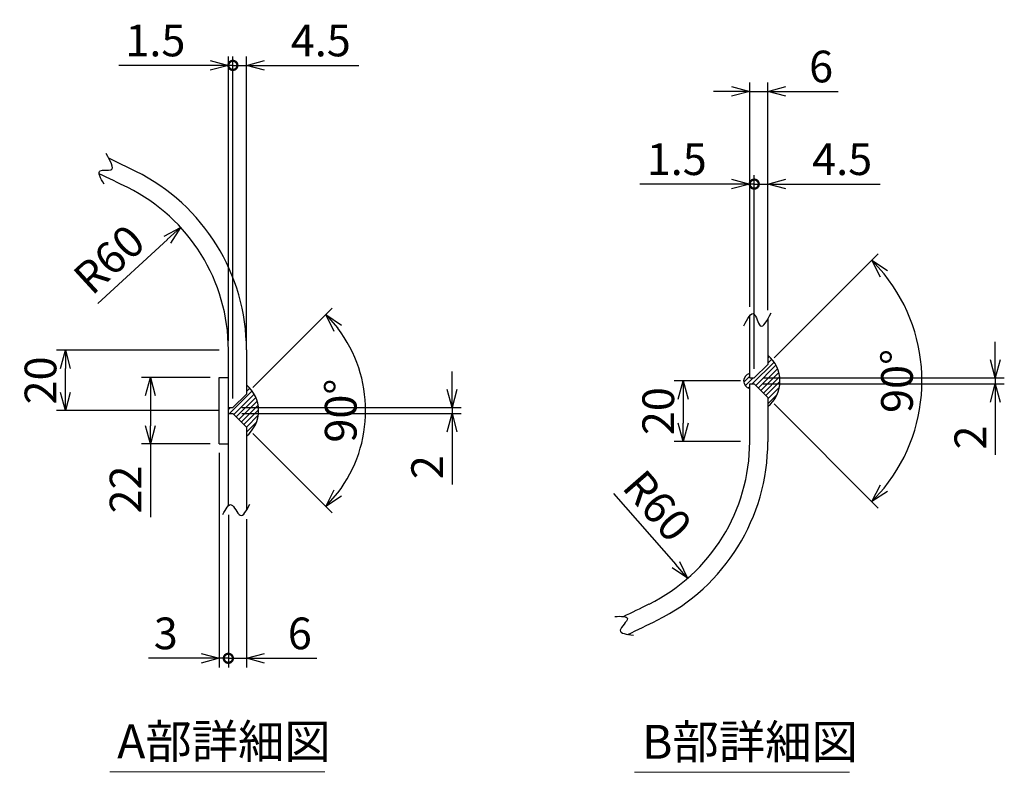
# Model space of a CAD drawing. Units: millimetres. Extents: x 531 to 3279, y 669 to 3932.
# Drawn here: x 1974 to 3279, y 2834 to 3832 of the extents above; entities that cross this region are included whole.
import ezdxf

# ---------------------------------------------------------------- set-up
doc = ezdxf.new("R2010")
doc.units = ezdxf.units.MM
doc.header["$LTSCALE"] = 0.1
doc.header["$PDMODE"] = 3
doc.layers.add('10 寸法線', color=7, linetype='Continuous')
doc.dimstyles.new('S2 Standard', dxfattribs={"dimscale": 2, "dimtxt": 3.5, "dimasz": 2, "dimexe": 1, "dimexo": 1, "dimgap": 1, "dimtad": 3, "dimdec": 0, "dimzin": 0, "dimdsep": 46, "dimtxsty": 'Standard', "dimcen": 0.09, "dimclrt": 256, "dimadec": 0, "dimazin": 0, "dimtm": 1e-09, "dimtfac": 1, "dimtdec": 0, "dimtmove": 0, "dimatfit": 3, "dimfxl": 1, "dimtolj": 1, "dimtzin": 0, "dimarcsym": 0})

# ---------------------------------------------------------------- blocks, each defined once
blk = doc.blocks.new('_Open30')
at = {"color": 0, "linetype": 'ByBlock', "lineweight": -2}
for p, q in [((-1, 0.268), (0, 0)), ((0, 0), (-1, -0.268)), ((0, 0), (-1, 0))]:
    blk.add_line(p, q, dxfattribs=at)
blk = doc.blocks.new('*D123')
at = {"layer": '10 寸法線', "color": 0, "linetype": 'Continuous', "lineweight": -2}
for p, q in [((2238.8, 3393.6), (2022.9, 3393.6)), ((2034.9, 3337.6), (2034.9, 3369.6)), ((2238.8, 3313.6), (2022.9, 3313.6))]:
    blk.add_line(p, q, dxfattribs=at)
at = {"layer": 'Defpoints', "color": 0, "linetype": 'Continuous', "lineweight": 9}
for p in [(2034.9, 3393.6), (2250.8, 3393.6), (2250.8, 3313.6)]:
    blk.add_point(p, dxfattribs=at)
at = {"layer": '10 寸法線', "color": 0, "linetype": 'Continuous', "lineweight": -2, "xscale": 24, "yscale": 24, "zscale": 24}
for p, rotation in [((2034.9, 3393.6), 90), ((2034.9, 3313.6), 270)]:
    blk.add_blockref('_Open30', p, dxfattribs=dict(at, rotation=rotation))
at = {"layer": '10 寸法線', "linetype": 'Continuous', "lineweight": 9, "insert": (2001.9, 3353.6), "char_height": 42, "attachment_point": 5, "rotation": 90}
blk.add_mtext('\\A1;20', dxfattribs=at)
blk = doc.blocks.new('*D124')
at = {"layer": '10 寸法線', "color": 0, "linetype": 'Continuous', "lineweight": -2}
for p, q in [((2226.8, 3357.6), (2135.6, 3357.6)), ((2147.6, 3333.6), (2147.6, 3293.6)), ((2226.8, 3269.6), (2135.6, 3269.6)), ((2147.6, 3269.6), (2147.6, 3172.6))]:
    blk.add_line(p, q, dxfattribs=at)
at = {"layer": 'Defpoints', "color": 0, "linetype": 'Continuous', "lineweight": 9}
for p in [(2238.8, 3357.6), (2147.6, 3269.6), (2238.8, 3269.6)]:
    blk.add_point(p, dxfattribs=at)
at = {"layer": '10 寸法線', "color": 0, "linetype": 'Continuous', "lineweight": -2, "xscale": 24, "yscale": 24, "zscale": 24}
for p, rotation in [((2147.6, 3357.6), 90), ((2147.6, 3269.6), 270)]:
    blk.add_blockref('_Open30', p, dxfattribs=dict(at, rotation=rotation))
at = {"layer": '10 寸法線', "linetype": 'Continuous', "lineweight": 9, "insert": (2114.6, 3209.1), "char_height": 42, "attachment_point": 5, "rotation": 90}
blk.add_mtext('\\A1;22', dxfattribs=at)
blk = doc.blocks.new('*D125')
at = {"layer": '10 寸法線', "color": 0, "linetype": 'Continuous', "lineweight": -2}
for p, q in [((2283.3, 3344.1), (2388.5, 3449.3)), ((2283.3, 3283.1), (2388.5, 3178))]:
    blk.add_line(p, q, dxfattribs=at)
blk.add_arc((2252.8, 3313.6), 179.9, 322.6509, 37.3491, dxfattribs=at)
at = {"layer": 'Defpoints', "color": 0, "linetype": 'Continuous', "lineweight": 9}
for p in [(2274.8, 3335.6), (2256.8, 3317.6), (2256.8, 3309.6), (2274.8, 3291.6), (2426.5, 3267.1)]:
    blk.add_point(p, dxfattribs=at)
at = {"layer": '10 寸法線', "color": 0, "linetype": 'Continuous', "lineweight": -2, "xscale": 24, "yscale": 24, "zscale": 24}
for p, rotation in [((2380, 3440.8), 131.174525752845), ((2380, 3186.4), 228.8254742471549)]:
    blk.add_blockref('_Open30', p, dxfattribs=dict(at, rotation=rotation))
at = {"layer": '10 寸法線', "linetype": 'Continuous', "lineweight": 9, "insert": (2399.7, 3313.6), "char_height": 42, "attachment_point": 5, "rotation": 90}
blk.add_mtext('\\A1;90°', dxfattribs=at)
blk = doc.blocks.new('*D126')
at = {"layer": '10 寸法線', "color": 0, "linetype": 'Continuous', "lineweight": -2}
for p, q in [((2547.2, 3341.6), (2547.2, 3365.6)), ((2268.8, 3317.6), (2559.2, 3317.6)), ((2547.2, 3317.6), (2547.2, 3309.6)), ((2268.8, 3309.6), (2559.2, 3309.6)), ((2547.2, 3285.6), (2547.2, 3215.9))]:
    blk.add_line(p, q, dxfattribs=at)
at = {"layer": 'Defpoints', "color": 0, "linetype": 'Continuous', "lineweight": 9}
for p in [(2256.8, 3317.6), (2256.8, 3309.6), (2547.2, 3309.6)]:
    blk.add_point(p, dxfattribs=at)
at = {"layer": '10 寸法線', "color": 0, "linetype": 'Continuous', "lineweight": -2, "xscale": 24, "yscale": 24, "zscale": 24}
for p, rotation in [((2547.2, 3317.6), 270), ((2547.2, 3309.6), 90)]:
    blk.add_blockref('_Open30', p, dxfattribs=dict(at, rotation=rotation))
at = {"layer": '10 寸法線', "linetype": 'Continuous', "lineweight": 9, "insert": (2514.2, 3238.7), "char_height": 42, "attachment_point": 5, "rotation": 90}
blk.add_mtext('\\A1;2', dxfattribs=at)
blk = doc.blocks.new('_DotSmall')
at = {"color": 0, "linetype": 'ByBlock', "lineweight": 9, "const_width": 0.5}
blk.add_lwpolyline([(-0.0625, 0, 1), (0.0625, 0, 1)], format="xyb", close=True, dxfattribs=at)
blk = doc.blocks.new('*D127')
at = {"layer": '10 寸法線', "color": 0, "linetype": 'Continuous', "lineweight": -2}
for p, q in [((2238.8, 3257.6), (2238.8, 2973.4)), ((2250.8, 3175.5), (2250.8, 2973.4)), ((2214.8, 2985.4), (2145, 2985.4)), ((2250.8, 2985.4), (2238.8, 2985.4)), ((2250.8, 2985.4), (2298.8, 2985.4))]:
    blk.add_line(p, q, dxfattribs=at)
at = {"layer": 'Defpoints', "color": 0, "linetype": 'Continuous', "lineweight": 9}
for p in [(2238.8, 3269.6), (2250.8, 3187.5), (2250.8, 2985.4)]:
    blk.add_point(p, dxfattribs=at)
at = {"layer": '10 寸法線', "color": 0, "linetype": 'Continuous', "lineweight": -2, "xscale": 24, "yscale": 24, "zscale": 24}
blk.add_blockref('_Open30', (2238.8, 2985.4), dxfattribs=at)
at = {"layer": '10 寸法線', "color": 0, "linetype": 'Continuous', "lineweight": -2, "xscale": 24, "yscale": 24, "zscale": 24, "rotation": 180}
blk.add_blockref('_DotSmall', (2250.8, 2985.4), dxfattribs=at)
at = {"layer": '10 寸法線', "linetype": 'Continuous', "lineweight": 9, "insert": (2167.9, 3018.4), "char_height": 42, "attachment_point": 5}
blk.add_mtext('\\A1;3', dxfattribs=at)
blk = doc.blocks.new('*D128')
at = {"layer": '10 寸法線', "color": 0, "linetype": 'Continuous', "lineweight": -2}
for p, q in [((2250.8, 3175.5), (2250.8, 2973.4)), ((2274.8, 3169.6), (2274.8, 2973.4)), ((2250.8, 2985.4), (2226.8, 2985.4)), ((2250.8, 2985.4), (2274.8, 2985.4)), ((2298.8, 2985.4), (2368.1, 2985.4))]:
    blk.add_line(p, q, dxfattribs=at)
at = {"layer": 'Defpoints', "color": 0, "linetype": 'Continuous', "lineweight": 9}
for p in [(2250.8, 3187.5), (2274.8, 3181.6), (2274.8, 2985.4)]:
    blk.add_point(p, dxfattribs=at)
at = {"layer": '10 寸法線', "color": 0, "linetype": 'Continuous', "lineweight": -2, "xscale": 24, "yscale": 24, "zscale": 24}
blk.add_blockref('_DotSmall', (2250.8, 2985.4), dxfattribs=at)
at = {"layer": '10 寸法線', "color": 0, "linetype": 'Continuous', "lineweight": -2, "xscale": 24, "yscale": 24, "zscale": 24, "rotation": 180}
blk.add_blockref('_Open30', (2274.8, 2985.4), dxfattribs=at)
at = {"layer": '10 寸法線', "linetype": 'Continuous', "lineweight": 9, "insert": (2345.5, 3018.4), "char_height": 42, "attachment_point": 5}
blk.add_mtext('\\A1;6', dxfattribs=at)
blk = doc.blocks.new('*D129')
at = {"layer": '10 寸法線', "color": 0, "linetype": 'Continuous', "lineweight": -2}
for p, q in [((2226.8, 3771.1), (2105.5, 3771.1)), ((2250.8, 3406.2), (2250.8, 3783.1)), ((2256.8, 3771.1), (2250.8, 3771.1)), ((2256.8, 3329.6), (2256.8, 3783.1)), ((2256.8, 3771.1), (2304.8, 3771.1))]:
    blk.add_line(p, q, dxfattribs=at)
at = {"layer": 'Defpoints', "color": 0, "linetype": 'Continuous', "lineweight": 9}
for p in [(2256.8, 3771.1), (2250.8, 3394.2), (2256.8, 3317.6)]:
    blk.add_point(p, dxfattribs=at)
at = {"layer": '10 寸法線', "color": 0, "linetype": 'Continuous', "lineweight": -2, "xscale": 24, "yscale": 24, "zscale": 24}
blk.add_blockref('_Open30', (2250.8, 3771.1), dxfattribs=at)
at = {"layer": '10 寸法線', "color": 0, "linetype": 'Continuous', "lineweight": -2, "xscale": 24, "yscale": 24, "zscale": 24, "rotation": 180}
blk.add_blockref('_DotSmall', (2256.8, 3771.1), dxfattribs=at)
at = {"layer": '10 寸法線', "linetype": 'Continuous', "lineweight": 9, "insert": (2154.1, 3804.1), "char_height": 42, "attachment_point": 5}
blk.add_mtext('\\A1;1.5', dxfattribs=at)
blk = doc.blocks.new('*D130')
at = {"layer": '10 寸法線', "color": 0, "linetype": 'Continuous', "lineweight": -2}
for p, q in [((2256.8, 3771.1), (2232.8, 3771.1)), ((2256.8, 3329.6), (2256.8, 3783.1)), ((2256.8, 3771.1), (2274.8, 3771.1)), ((2274.8, 3406.2), (2274.8, 3783.1)), ((2298.8, 3771.1), (2423.8, 3771.1))]:
    blk.add_line(p, q, dxfattribs=at)
at = {"layer": 'Defpoints', "color": 0, "linetype": 'Continuous', "lineweight": 9}
for p in [(2274.8, 3771.1), (2274.8, 3394.2), (2256.8, 3317.6)]:
    blk.add_point(p, dxfattribs=at)
at = {"layer": '10 寸法線', "color": 0, "linetype": 'Continuous', "lineweight": -2, "xscale": 24, "yscale": 24, "zscale": 24}
blk.add_blockref('_DotSmall', (2256.8, 3771.1), dxfattribs=at)
at = {"layer": '10 寸法線', "color": 0, "linetype": 'Continuous', "lineweight": -2, "xscale": 24, "yscale": 24, "zscale": 24, "rotation": 180}
blk.add_blockref('_Open30', (2274.8, 3771.1), dxfattribs=at)
at = {"layer": '10 寸法線', "linetype": 'Continuous', "lineweight": 9, "insert": (2373.3, 3804.1), "char_height": 42, "attachment_point": 5}
blk.add_mtext('\\A1;4.5', dxfattribs=at)
blk = doc.blocks.new('*D131')
at = {"layer": '10 寸法線', "color": 0, "linetype": 'Continuous', "lineweight": -2}
blk.add_line((2077.7, 3455.6), (2170, 3540.2), dxfattribs=at)
at = {"layer": 'Defpoints', "color": 0, "linetype": 'Continuous', "lineweight": 9}
for p in [(2187.6, 3556.4), (2010.8, 3394.2)]:
    blk.add_point(p, dxfattribs=at)
at = {"layer": '10 寸法線', "color": 0, "linetype": 'Continuous', "lineweight": -2, "xscale": 24, "yscale": 24, "zscale": 24, "rotation": 42.53650436478826}
blk.add_blockref('_Open30', (2187.6, 3556.4), dxfattribs=at)
at = {"layer": '10 寸法線', "linetype": 'Continuous', "lineweight": 9, "insert": (2092.7, 3514.1), "char_height": 42, "attachment_point": 5, "rotation": 42.5365}
blk.add_mtext('\\A1;R60', dxfattribs=at)
blk = doc.blocks.new('*D132')
at = {"layer": '10 寸法線', "color": 0, "linetype": 'Continuous', "lineweight": -2}
for p, q in [((2917.6, 3613.8), (2796.2, 3613.8)), ((2941.6, 3451.2), (2941.6, 3625.8)), ((2947.6, 3613.8), (2941.6, 3613.8)), ((2947.6, 3368.9), (2947.6, 3625.8)), ((2947.6, 3613.8), (2995.6, 3613.8))]:
    blk.add_line(p, q, dxfattribs=at)
at = {"layer": 'Defpoints', "color": 0, "linetype": 'Continuous', "lineweight": 9}
for p in [(2947.6, 3613.8), (2941.6, 3439.2), (2947.6, 3356.9)]:
    blk.add_point(p, dxfattribs=at)
at = {"layer": '10 寸法線', "color": 0, "linetype": 'Continuous', "lineweight": -2, "xscale": 24, "yscale": 24, "zscale": 24}
blk.add_blockref('_Open30', (2941.6, 3613.8), dxfattribs=at)
at = {"layer": '10 寸法線', "color": 0, "linetype": 'Continuous', "lineweight": -2, "xscale": 24, "yscale": 24, "zscale": 24, "rotation": 180}
blk.add_blockref('_DotSmall', (2947.6, 3613.8), dxfattribs=at)
at = {"layer": '10 寸法線', "linetype": 'Continuous', "lineweight": 9, "insert": (2844.9, 3646.8), "char_height": 42, "attachment_point": 5}
blk.add_mtext('\\A1;1.5', dxfattribs=at)
blk = doc.blocks.new('*D133')
at = {"layer": '10 寸法線', "color": 0, "linetype": 'Continuous', "lineweight": -2}
for p, q in [((2947.6, 3613.8), (2923.6, 3613.8)), ((2947.6, 3368.9), (2947.6, 3625.8)), ((2947.6, 3613.8), (2965.6, 3613.8)), ((2965.6, 3446.9), (2965.6, 3625.8)), ((2989.6, 3613.8), (3114.5, 3613.8))]:
    blk.add_line(p, q, dxfattribs=at)
at = {"layer": 'Defpoints', "color": 0, "linetype": 'Continuous', "lineweight": 9}
for p in [(2965.6, 3613.8), (2965.6, 3434.9), (2947.6, 3356.9)]:
    blk.add_point(p, dxfattribs=at)
at = {"layer": '10 寸法線', "color": 0, "linetype": 'Continuous', "lineweight": -2, "xscale": 24, "yscale": 24, "zscale": 24}
blk.add_blockref('_DotSmall', (2947.6, 3613.8), dxfattribs=at)
at = {"layer": '10 寸法線', "color": 0, "linetype": 'Continuous', "lineweight": -2, "xscale": 24, "yscale": 24, "zscale": 24, "rotation": 180}
blk.add_blockref('_Open30', (2965.6, 3613.8), dxfattribs=at)
at = {"layer": '10 寸法線', "linetype": 'Continuous', "lineweight": 9, "insert": (3064.1, 3646.8), "char_height": 42, "attachment_point": 5}
blk.add_mtext('\\A1;4.5', dxfattribs=at)
blk = doc.blocks.new('*D134')
at = {"layer": '10 寸法線', "color": 0, "linetype": 'Continuous', "lineweight": -2}
for p, q in [((2941.6, 3451.2), (2941.6, 3748.6)), ((2965.6, 3446.9), (2965.6, 3748.6)), ((2917.6, 3736.6), (2893.6, 3736.6)), ((2941.6, 3736.6), (2965.6, 3736.6)), ((2989.6, 3736.6), (3058.9, 3736.6))]:
    blk.add_line(p, q, dxfattribs=at)
at = {"layer": 'Defpoints', "color": 0, "linetype": 'Continuous', "lineweight": 9}
for p in [(2965.6, 3736.6), (2941.6, 3439.2), (2965.6, 3434.9)]:
    blk.add_point(p, dxfattribs=at)
at = {"layer": '10 寸法線', "color": 0, "linetype": 'Continuous', "lineweight": -2, "xscale": 24, "yscale": 24, "zscale": 24}
blk.add_blockref('_Open30', (2941.6, 3736.6), dxfattribs=at)
at = {"layer": '10 寸法線', "color": 0, "linetype": 'Continuous', "lineweight": -2, "xscale": 24, "yscale": 24, "zscale": 24, "rotation": 180}
blk.add_blockref('_Open30', (2965.6, 3736.6), dxfattribs=at)
at = {"layer": '10 寸法線', "linetype": 'Continuous', "lineweight": 9, "insert": (3036.2, 3769.6), "char_height": 42, "attachment_point": 5}
blk.add_mtext('\\A1;6', dxfattribs=at)
blk = doc.blocks.new('*D135')
at = {"layer": '10 寸法線', "color": 0, "linetype": 'Continuous', "lineweight": -2}
for p, q in [((3266.9, 3380.9), (3266.9, 3404.9)), ((2959.6, 3356.9), (3278.9, 3356.9)), ((3266.9, 3356.9), (3266.9, 3348.9)), ((2959.6, 3348.9), (3278.9, 3348.9)), ((3266.9, 3324.9), (3266.9, 3255.1))]:
    blk.add_line(p, q, dxfattribs=at)
at = {"layer": 'Defpoints', "color": 0, "linetype": 'Continuous', "lineweight": 9}
for p in [(2947.6, 3356.9), (2947.6, 3348.9), (3266.9, 3348.9)]:
    blk.add_point(p, dxfattribs=at)
at = {"layer": '10 寸法線', "color": 0, "linetype": 'Continuous', "lineweight": -2, "xscale": 24, "yscale": 24, "zscale": 24}
for p, rotation in [((3266.9, 3356.9), 270), ((3266.9, 3348.9), 90)]:
    blk.add_blockref('_Open30', p, dxfattribs=dict(at, rotation=rotation))
at = {"layer": '10 寸法線', "linetype": 'Continuous', "lineweight": 9, "insert": (3233.9, 3278), "char_height": 42, "attachment_point": 5, "rotation": 90}
blk.add_mtext('\\A1;2', dxfattribs=at)
blk = doc.blocks.new('*D136')
at = {"layer": '10 寸法線', "color": 0, "linetype": 'Continuous', "lineweight": -2}
for p, q in [((2974.1, 3383.4), (3112, 3521.3)), ((2974.1, 3322.4), (3112, 3184.5))]:
    blk.add_line(p, q, dxfattribs=at)
blk.add_arc((2943.6, 3352.9), 226.2, 321.0831, 38.9169, dxfattribs=at)
at = {"layer": 'Defpoints', "color": 0, "linetype": 'Continuous', "lineweight": 9}
for p in [(2965.6, 3374.9), (2947.6, 3356.9), (2947.6, 3348.9), (2965.6, 3330.9), (3162, 3294.4)]:
    blk.add_point(p, dxfattribs=at)
at = {"layer": '10 寸法線', "color": 0, "linetype": 'Continuous', "lineweight": -2, "xscale": 24, "yscale": 24, "zscale": 24}
for p, rotation in [((3103.5, 3512.8), 131.9584569612416), ((3103.5, 3193), 228.0415430387465)]:
    blk.add_blockref('_Open30', p, dxfattribs=dict(at, rotation=rotation))
at = {"layer": '10 寸法線', "linetype": 'Continuous', "lineweight": 9, "insert": (3136.7, 3352.9), "char_height": 42, "attachment_point": 5, "rotation": 90}
blk.add_mtext('\\A1;90°', dxfattribs=at)
blk = doc.blocks.new('*D137')
at = {"layer": '10 寸法線', "color": 0, "linetype": 'Continuous', "lineweight": -2}
for p, q in [((2929.6, 3352.9), (2841.4, 3352.9)), ((2853.4, 3328.9), (2853.4, 3296.9)), ((2929.6, 3272.9), (2841.4, 3272.9))]:
    blk.add_line(p, q, dxfattribs=at)
at = {"layer": 'Defpoints', "color": 0, "linetype": 'Continuous', "lineweight": 9}
for p in [(2941.6, 3352.9), (2853.4, 3272.9), (2941.6, 3272.9)]:
    blk.add_point(p, dxfattribs=at)
at = {"layer": '10 寸法線', "color": 0, "linetype": 'Continuous', "lineweight": -2, "xscale": 24, "yscale": 24, "zscale": 24}
for p, rotation in [((2853.4, 3352.9), 90), ((2853.4, 3272.9), 270)]:
    blk.add_blockref('_Open30', p, dxfattribs=dict(at, rotation=rotation))
at = {"layer": '10 寸法線', "linetype": 'Continuous', "lineweight": 9, "insert": (2820.4, 3312.9), "char_height": 42, "attachment_point": 5, "rotation": 90}
blk.add_mtext('\\A1;20', dxfattribs=at)
blk = doc.blocks.new('*D138')
at = {"layer": '10 寸法線', "color": 0, "linetype": 'Continuous', "lineweight": -2}
blk.add_line((2761.3, 3203.9), (2843.5, 3109.5), dxfattribs=at)
at = {"layer": 'Defpoints', "color": 0, "linetype": 'Continuous', "lineweight": 9}
for p in [(2701.6, 3272.3), (2859.3, 3091.5)]:
    blk.add_point(p, dxfattribs=at)
at = {"layer": '10 寸法線', "color": 0, "linetype": 'Continuous', "lineweight": -2, "xscale": 24, "yscale": 24, "zscale": 24, "rotation": 311.0892889950734}
blk.add_blockref('_Open30', (2859.3, 3091.5), dxfattribs=at)
at = {"layer": '10 寸法線', "linetype": 'Continuous', "lineweight": 9, "insert": (2819.4, 3187.5), "char_height": 42, "attachment_point": 5, "rotation": 311.0893}
blk.add_mtext('\\A1;R60', dxfattribs=at)

msp = doc.modelspace()

# ---------------------------------------------------------------- hatches: boundary and pattern name
at = {"linetype": 'Continuous', "lineweight": 9}
h = msp.add_hatch(dxfattribs=at)
h.set_pattern_fill('ANSI31', scale=1.5)
h.paths.add_polyline_path([(2965.57, 3386.89), (2965.57, 3374.89), (2947.57, 3356.89), (2941.57, 3356.89), (2941.57, 3362.89, 0.8), (2941.57, 3342.89), (2941.57, 3348.89), (2947.57, 3348.89), (2965.57, 3330.89), (2965.57, 3318.89, 0.4705882)])
h = msp.add_hatch(dxfattribs=at)
h.set_pattern_fill('ANSI31', scale=1.5)
h.paths.add_polyline_path([(2274.8, 3347.62), (2274.8, 3335.62), (2256.8, 3317.62), (2250.8, 3317.62), (2250.8, 3309.62), (2256.8, 3309.62), (2274.8, 3291.62), (2274.8, 3279.62, 0.4705882)])

# ---------------------------------------------------------------- linework, layer by layer
at = {"color": 41, "linetype": 'Continuous', "lineweight": 30}
for p, q in [((2941.57, 3356.89), (2941.57, 3439.21)), ((2965.57, 3434.93), (2965.57, 3374.89)), ((2250.8, 3187.52), (2250.8, 3394.16)), ((2274.8, 3394.16), (2274.8, 3335.62)), ((2947.57, 3356.89), (2965.57, 3374.89)), ((2238.8, 3269.62), (2238.8, 3357.62)), ((2238.8, 3357.62), (2250.8, 3357.62)), ((2941.57, 3356.89), (2947.57, 3356.89)), ((2941.57, 3272.34), (2941.57, 3348.89)), ((2941.57, 3348.89), (2947.57, 3348.89)), ((2947.57, 3348.89), (2965.57, 3330.89)), ((2256.8, 3317.62), (2274.8, 3335.62)), ((2965.57, 3330.89), (2965.57, 3272.34)), ((2250.8, 3317.62), (2256.8, 3317.62)), ((2250.8, 3309.62), (2256.8, 3309.62)), ((2256.8, 3309.62), (2274.8, 3291.62)), ((2274.8, 3291.62), (2274.8, 3181.58)), ((2238.8, 3269.62), (2250.8, 3269.62))]:
    msp.add_line(p, q, dxfattribs=at)
for centre, radius, start, end in [((1050.8, 1459.22), 2424, 63.6122, 64.55224), ((1050.8, 1459.22), 2400, 63.6122, 64.61682), ((2010.8, 3394.16), 264, 0, 63.6122), ((2010.8, 3394.16), 240, 0, 63.6122), ((2937.45, 3352.89), 44.13, 309.59775, 50.40225), ((2943.82, 3352.89), 10.25, 102.68038, 257.31962), ((2246.67, 3313.62), 44.13, 309.59775, 50.40225), ((2701.57, 3272.34), 240, 296.3878, 0), ((2701.57, 3272.34), 264, 296.3878, 0), ((1741.57, 5207.29), 2400, 295.48289, 296.3878), ((1741.57, 5207.29), 2424, 295.36916, 296.3878)]:
    msp.add_arc(centre, radius, start, end, dxfattribs=at)
for points, knots in [([(2086.13, 3613.72), (2081.6, 3621.62), (2073.63, 3635.52), (2104.13, 3628.35), (2094.59, 3644.39), (2088.72, 3654.26)], [0, 0, 0, 0, 18.5766392, 32.7252868, 55.3558292, 55.3558292, 55.3558292, 55.3558292]), ([(2933.85, 3425.78), (2938.7, 3435.2), (2947.7, 3452.67), (2955.25, 3414.94), (2964.7, 3433.04), (2969.91, 3443.03)], [0, 0, 0, 0, 20.9736032, 38.9391064, 61.0649565, 61.0649565, 61.0649565, 61.0649565]), ([(2243.63, 3175.84), (2247.31, 3183.02), (2254.93, 3197.89), (2266.71, 3165.06), (2274.9, 3181.38), (2279.12, 3189.78)], [0, 0, 0, 0, 17.1540257, 35.5403544, 55.0674497, 55.0674497, 55.0674497, 55.0674497]), ([(2763.07, 3040.94), (2771.25, 3041.1), (2788.22, 3041.43), (2761.14, 3019.24), (2778.62, 3017.12), (2787.48, 3016.05)], [0, 0, 0, 0, 16.7623339, 34.7498682, 53.2852833, 53.2852833, 53.2852833, 53.2852833])]:
    msp.add_open_spline(points, degree=3, knots=knots, dxfattribs=at)
at = {"layer": '10 寸法線', "color": 7, "linetype": 'Continuous', "lineweight": 9}
for p, q in [((2093.72, 2834.83), (2378.51, 2834.83)), ((2789.1, 2834.31), (3073.89, 2834.31))]:
    msp.add_line(p, q, dxfattribs=at)

# ---------------------------------------------------------------- texts
at = {"layer": '10 寸法線', "color": 7, "linetype": 'Continuous', "lineweight": 9, "char_height": 45, "attachment_point": 1}
for s, insert in [('A部詳細図', (2103.52, 2897.74)), ('B部詳細図', (2798.9, 2897.22))]:
    msp.add_mtext_dynamic_manual_height_columns(s, width=674.7939, gutter_width=17.5, heights=[0], dxfattribs=dict(at, insert=insert))

# ---------------------------------------------------------------- dimensions: what is measured, and where the dimension line sits
at = {"layer": '10 寸法線', "color": 7, "linetype": 'Continuous', "lineweight": 9}
for base, p1, p2, override, picture, middle in [((2256.8, 3771.1), (2250.8, 3394.16), (2256.8, 3317.62), {"dimscale": 12, "dimdec": 1, "dimlfac": 0.25, "dimblk1": 'Open30', "dimblk2": 'DotSmall', "dimsah": 1}, '*D129', (2154.13, 3771.1)), ((2947.57, 3613.78), (2941.57, 3439.21), (2947.57, 3356.89), {"dimscale": 12, "dimdec": 1, "dimlfac": 0.25, "dimblk1": 'Open30', "dimblk2": 'DotSmall', "dimsah": 1}, '*D132', (2844.9, 3613.78)), ((2250.8, 2985.45), (2238.8, 3269.62), (2250.8, 3187.52), {"dimscale": 12, "dimlfac": 0.25, "dimblk1": 'Open30', "dimblk2": 'DotSmall', "dimsah": 1}, '*D127', (2167.92, 2985.45))]:
    dim = msp.add_linear_dim(base=base, p1=p1, p2=p2, dimstyle='S2 Standard', override=override, dxfattribs=at)
    dim.commit()
    dim.dimension.update_dxf_attribs({"geometry": picture, "text_midpoint": middle, "dimtype": 160})
for base, p1, p2, override, picture, middle in [((2274.8, 3771.1), (2256.8, 3317.62), (2274.8, 3394.16), {"dimscale": 12, "dimdec": 1, "dimlfac": 0.25, "dimblk1": 'DotSmall', "dimblk2": 'Open30', "dimsah": 1}, '*D130', (2373.28, 3804.1)), ((2965.57, 3736.65), (2941.57, 3439.21), (2965.57, 3434.93), {"dimscale": 12, "dimlfac": 0.25, "dimblk1": 'Open30', "dimblk2": 'Open30', "dimsah": 1}, '*D134', (3036.23, 3769.65)), ((2965.57, 3613.78), (2947.57, 3356.89), (2965.57, 3434.93), {"dimscale": 12, "dimdec": 1, "dimlfac": 0.25, "dimblk1": 'DotSmall', "dimblk2": 'Open30', "dimsah": 1}, '*D133', (3064.05, 3646.78)), ((2274.8, 2985.45), (2250.8, 3187.52), (2274.8, 3181.58), {"dimscale": 12, "dimlfac": 0.25, "dimblk1": 'DotSmall', "dimblk2": 'Open30', "dimsah": 1}, '*D128', (2345.46, 3018.45))]:
    dim = msp.add_linear_dim(base=base, p1=p1, p2=p2, dimstyle='S2 Standard', override=override, dxfattribs=at)
    dim.commit()
    dim.dimension.update_dxf_attribs({"geometry": picture, "text_midpoint": middle})
for center, mpoint, picture, middle in [((2010.8, 3394.16), (2187.64, 3556.42), '*D131', (2114.99, 3489.76)), ((2701.57, 3272.34), (2859.31, 3091.46), '*D138', (2794.51, 3165.76))]:
    dim = msp.add_radius_dim(center=center, mpoint=mpoint, dimstyle='S2 Standard', override={"dimscale": 12, "dimlfac": 0.25, "dimblk1": 'Open30', "dimblk2": 'Open30', "dimsah": 1}, dxfattribs=at)
    dim.commit()
    dim.dimension.update_dxf_attribs({"geometry": picture, "text_midpoint": middle, "dimtype": 164})
for base, line1, line2, picture, middle in [((3162.02, 3294.35), ((2947.57, 3348.89), (2965.57, 3330.89)), ((2947.57, 3356.89), (2965.57, 3374.89)), '*D136', (3136.73, 3352.89)), ((2426.53, 3267.07), ((2256.8, 3309.62), (2274.8, 3291.62)), ((2256.8, 3317.62), (2274.8, 3335.62)), '*D125', (2399.66, 3313.62))]:
    dim = msp.add_angular_dim_2l(base=base, line1=line1, line2=line2, dimstyle='S2 Standard', override={"dimscale": 12, "dimlfac": 0.25, "dimblk1": 'Open30', "dimblk2": 'Open30', "dimsah": 1}, dxfattribs=at)
    dim.commit()
    dim.dimension.update_dxf_attribs({"geometry": picture, "text_midpoint": middle})
for base, p1, p2, picture, middle in [((2034.89, 3393.62), (2250.8, 3313.62), (2250.8, 3393.62), '*D123', (2001.89, 3353.62)), ((3266.92, 3348.89), (2947.57, 3356.89), (2947.57, 3348.89), '*D135', (3233.92, 3278.01)), ((2547.16, 3309.62), (2256.8, 3317.62), (2256.8, 3309.62), '*D126', (2514.16, 3238.75)), ((2853.38, 3272.89), (2941.57, 3352.89), (2941.57, 3272.89), '*D137', (2820.38, 3312.89))]:
    dim = msp.add_linear_dim(base=base, p1=p1, p2=p2, angle=90, dimstyle='S2 Standard', override={"dimscale": 12, "dimlfac": 0.25, "dimblk1": 'Open30', "dimblk2": 'Open30', "dimsah": 1}, dxfattribs=at)
    dim.commit()
    dim.dimension.update_dxf_attribs({"geometry": picture, "text_midpoint": middle})
dim = msp.add_linear_dim(base=(2147.59, 3269.62), p1=(2238.8, 3357.62), p2=(2238.8, 3269.62), angle=90, dimstyle='S2 Standard', override={"dimscale": 12, "dimlfac": 0.25, "dimblk1": 'Open30', "dimblk2": 'Open30', "dimsah": 1}, dxfattribs=at)
dim.commit()
dim.dimension.update_dxf_attribs({"geometry": '*D124', "text_midpoint": (2147.59, 3209.1), "dimtype": 160})

doc.saveas('drawing.dxf')
